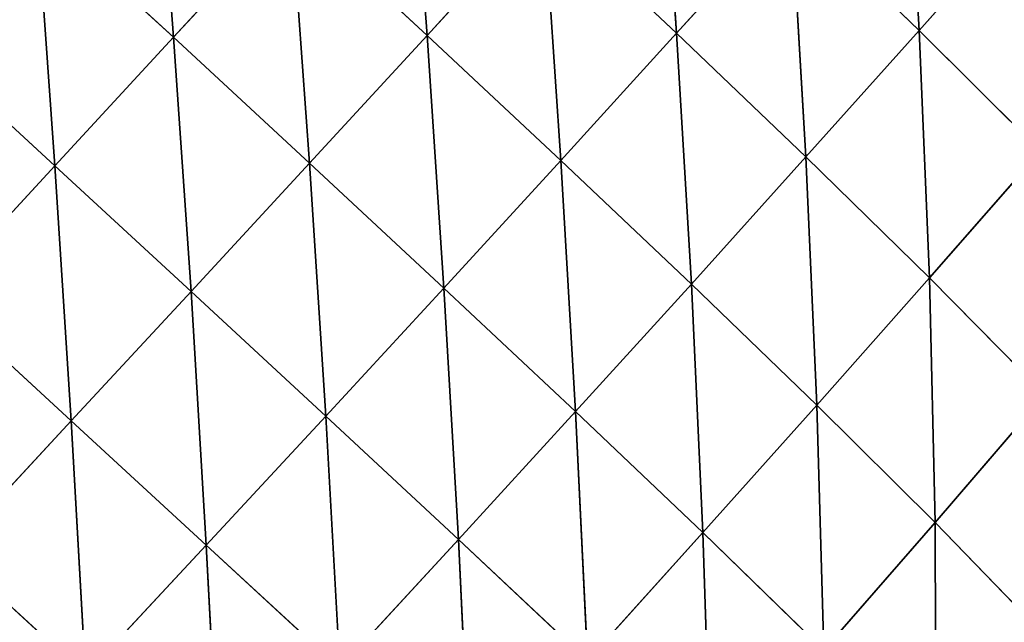
# Model space of a CAD drawing. Extents: x 0 to 2301, y 0 to 2297.
# Drawn here: x 1556 to 1620, y 1536 to 1575 of the extents above; entities that cross this region are included whole.
import ezdxf

# ---------------------------------------------------------------- set-up
doc = ezdxf.new("R2010")
doc.units = 0
doc.header["$LTSCALE"] = 25.4
doc.layers.get('0').update_dxf_attribs({"color": 13, "linetype": 'CONTINUOUS'})

msp = doc.modelspace()

# ---------------------------------------------------------------- linework, layer by layer
at = {"color": 133}
for p, q in [((1581.609, 1590.723, 57.227), (1582.834, 1574.313, 58.974)), ((1581.609, 1590.723, 57.227), (1582.834, 1574.313, 58.974)), ((1597.907, 1590.759, 52.764), (1599.041, 1574.445, 52.279)), ((1597.907, 1590.759, 52.764), (1599.041, 1574.445, 52.279)), ((1613.857, 1590.826, 45.099), (1614.78, 1574.629, 42.177)), ((1613.857, 1590.826, 45.099), (1614.78, 1574.629, 42.177)), ((1565.139, 1590.625, 58.739), (1566.368, 1574.184, 62.494)), ((1565.139, 1590.625, 58.739), (1566.368, 1574.184, 62.494)), ((1574.014, 1582.48, 60.093), (1566.368, 1574.184, 62.494)), ((1574.014, 1582.48, 60.093), (1566.368, 1574.184, 62.494)), ((1574.014, 1582.48, 60.093), (1575.201, 1566.019, 61.439)), ((1574.014, 1582.48, 60.093), (1582.834, 1574.313, 58.974)), ((1574.014, 1582.48, 60.093), (1575.201, 1566.019, 61.439)), ((1574.014, 1582.48, 60.093), (1582.834, 1574.313, 58.974)), ((1590.406, 1582.564, 56.049), (1582.834, 1574.313, 58.974)), ((1590.406, 1582.564, 56.049), (1582.834, 1574.313, 58.974)), ((1590.406, 1582.564, 56.049), (1591.521, 1566.191, 55.388)), ((1590.406, 1582.564, 56.049), (1599.041, 1574.445, 52.279)), ((1590.406, 1582.564, 56.049), (1599.041, 1574.445, 52.279)), ((1590.406, 1582.564, 56.049), (1591.521, 1566.191, 55.388)), ((1606.481, 1582.651, 48.823), (1599.041, 1574.445, 52.279)), ((1606.481, 1582.651, 48.823), (1599.041, 1574.445, 52.279)), ((1606.481, 1582.651, 48.823), (1607.433, 1566.416, 45.915)), ((1606.481, 1582.651, 48.823), (1614.78, 1574.629, 42.177)), ((1606.481, 1582.651, 48.823), (1614.78, 1574.629, 42.177)), ((1606.481, 1582.651, 48.823), (1607.433, 1566.416, 45.915)), ((1622.055, 1582.817, 38.192), (1614.78, 1574.629, 42.177)), ((1622.055, 1582.817, 38.192), (1614.78, 1574.629, 42.177)), ((1557.494, 1582.344, 61.215), (1558.671, 1565.836, 64.321)), ((1557.494, 1582.344, 61.215), (1566.368, 1574.184, 62.494)), ((1557.494, 1582.344, 61.215), (1558.671, 1565.836, 64.321)), ((1557.494, 1582.344, 61.215), (1566.368, 1574.184, 62.494)), ((1566.368, 1574.184, 62.494), (1558.671, 1565.836, 64.321)), ((1566.368, 1574.184, 62.494), (1558.671, 1565.836, 64.321)), ((1566.368, 1574.184, 62.494), (1567.507, 1557.68, 63.334)), ((1566.368, 1574.184, 62.494), (1575.201, 1566.019, 61.439)), ((1566.368, 1574.184, 62.494), (1575.201, 1566.019, 61.439)), ((1566.368, 1574.184, 62.494), (1567.507, 1557.68, 63.334)), ((1582.834, 1574.313, 58.974), (1575.201, 1566.019, 61.439)), ((1582.834, 1574.313, 58.974), (1575.201, 1566.019, 61.439)), ((1582.834, 1574.313, 58.974), (1583.928, 1557.903, 58.05)), ((1582.834, 1574.313, 58.974), (1591.521, 1566.191, 55.388)), ((1582.834, 1574.313, 58.974), (1591.521, 1566.191, 55.388)), ((1582.834, 1574.313, 58.974), (1583.928, 1557.903, 58.05)), ((1599.041, 1574.445, 52.279), (1591.521, 1566.191, 55.388)), ((1599.041, 1574.445, 52.279), (1591.521, 1566.191, 55.388)), ((1599.041, 1574.445, 52.279), (1599.997, 1558.162, 49.328)), ((1599.041, 1574.445, 52.279), (1607.433, 1566.416, 45.915)), ((1599.041, 1574.445, 52.279), (1599.997, 1558.162, 49.328)), ((1599.041, 1574.445, 52.279), (1607.433, 1566.416, 45.915)), ((1614.78, 1574.629, 42.177), (1607.433, 1566.416, 45.915)), ((1614.78, 1574.629, 42.177), (1607.433, 1566.416, 45.915)), ((1614.78, 1574.629, 42.177), (1615.448, 1558.563, 36.988)), ((1614.78, 1574.629, 42.177), (1622.658, 1566.792, 32.871)), ((1614.78, 1574.629, 42.177), (1615.448, 1558.563, 36.988)), ((1614.78, 1574.629, 42.177), (1622.658, 1566.792, 32.871)), ((1549.809, 1574.002, 63.121), (1558.671, 1565.836, 64.321)), ((1549.809, 1574.002, 63.121), (1558.671, 1565.836, 64.321)), ((1607.433, 1566.416, 45.915), (1599.997, 1558.162, 49.328)), ((1607.433, 1566.416, 45.915), (1599.997, 1558.162, 49.328)), ((1607.433, 1566.416, 45.915), (1608.142, 1550.301, 40.809)), ((1607.433, 1566.416, 45.915), (1615.448, 1558.563, 36.988)), ((1607.433, 1566.416, 45.915), (1615.448, 1558.563, 36.988)), ((1607.433, 1566.416, 45.915), (1608.142, 1550.301, 40.809)), ((1622.658, 1566.792, 32.871), (1615.448, 1558.563, 36.988)), ((1622.658, 1566.792, 32.871), (1615.448, 1558.563, 36.988)), ((1558.671, 1565.836, 64.321), (1550.902, 1557.414, 65.454)), ((1558.671, 1565.836, 64.321), (1550.902, 1557.414, 65.454)), ((1558.671, 1565.836, 64.321), (1559.729, 1549.278, 64.538)), ((1558.671, 1565.836, 64.321), (1567.507, 1557.68, 63.334)), ((1558.671, 1565.836, 64.321), (1559.729, 1549.278, 64.538)), ((1558.671, 1565.836, 64.321), (1567.507, 1557.68, 63.334)), ((1575.201, 1566.019, 61.439), (1567.507, 1557.68, 63.334)), ((1575.201, 1566.019, 61.439), (1567.507, 1557.68, 63.334)), ((1575.201, 1566.019, 61.439), (1576.261, 1549.58, 60.157)), ((1575.201, 1566.019, 61.439), (1583.928, 1557.903, 58.05)), ((1575.201, 1566.019, 61.439), (1583.928, 1557.903, 58.05)), ((1575.201, 1566.019, 61.439), (1576.261, 1549.58, 60.157)), ((1591.521, 1566.191, 55.388), (1583.928, 1557.903, 58.05)), ((1591.521, 1566.191, 55.388), (1583.928, 1557.903, 58.05)), ((1591.521, 1566.191, 55.388), (1592.479, 1549.881, 52.317)), ((1591.521, 1566.191, 55.388), (1599.997, 1558.162, 49.328)), ((1591.521, 1566.191, 55.388), (1592.479, 1549.881, 52.317)), ((1591.521, 1566.191, 55.388), (1599.997, 1558.162, 49.328)), ((1599.997, 1558.162, 49.328), (1592.479, 1549.881, 52.317)), ((1599.997, 1558.162, 49.328), (1592.479, 1549.881, 52.317)), ((1599.997, 1558.162, 49.328), (1600.744, 1542.018, 44.239)), ((1599.997, 1558.162, 49.328), (1608.142, 1550.301, 40.809)), ((1599.997, 1558.162, 49.328), (1608.142, 1550.301, 40.809)), ((1599.997, 1558.162, 49.328), (1600.744, 1542.018, 44.239)), ((1615.448, 1558.563, 36.988), (1608.142, 1550.301, 40.809)), ((1615.448, 1558.563, 36.988), (1608.142, 1550.301, 40.809)), ((1615.448, 1558.563, 36.988), (1615.817, 1542.684, 29.873)), ((1615.448, 1558.563, 36.988), (1622.939, 1550.97, 25.56)), ((1615.448, 1558.563, 36.988), (1622.939, 1550.97, 25.56)), ((1615.448, 1558.563, 36.988), (1615.817, 1542.684, 29.873)), ((1567.507, 1557.68, 63.334), (1559.729, 1549.278, 64.538)), ((1567.507, 1557.68, 63.334), (1559.729, 1549.278, 64.538)), ((1567.507, 1557.68, 63.334), (1568.5, 1541.201, 61.589)), ((1567.507, 1557.68, 63.334), (1576.261, 1549.58, 60.157)), ((1567.507, 1557.68, 63.334), (1568.5, 1541.201, 61.589)), ((1567.507, 1557.68, 63.334), (1576.261, 1549.58, 60.157)), ((1583.928, 1557.903, 58.05), (1576.261, 1549.58, 60.157)), ((1583.928, 1557.903, 58.05), (1576.261, 1549.58, 60.157)), ((1583.928, 1557.903, 58.05), (1584.873, 1541.571, 54.775)), ((1583.928, 1557.903, 58.05), (1592.479, 1549.881, 52.317)), ((1583.928, 1557.903, 58.05), (1592.479, 1549.881, 52.317)), ((1583.928, 1557.903, 58.05), (1584.873, 1541.571, 54.775)), ((1550.902, 1557.414, 65.454), (1559.729, 1549.278, 64.538)), ((1550.902, 1557.414, 65.454), (1559.729, 1549.278, 64.538)), ((1622.939, 1550.97, 25.56), (1615.817, 1542.684, 29.873)), ((1622.939, 1550.97, 25.56), (1615.817, 1542.684, 29.873)), ((1592.479, 1549.881, 52.317), (1584.873, 1541.571, 54.775)), ((1592.479, 1549.881, 52.317), (1584.873, 1541.571, 54.775)), ((1592.479, 1549.881, 52.317), (1593.246, 1533.712, 47.174)), ((1592.479, 1549.881, 52.317), (1600.744, 1542.018, 44.239)), ((1592.479, 1549.881, 52.317), (1593.246, 1533.712, 47.174)), ((1592.479, 1549.881, 52.317), (1600.744, 1542.018, 44.239)), ((1608.142, 1550.301, 40.809), (1600.744, 1542.018, 44.239)), ((1608.142, 1550.301, 40.809), (1600.744, 1542.018, 44.239)), ((1608.142, 1550.301, 40.809), (1608.594, 1534.384, 33.835)), ((1608.142, 1550.301, 40.809), (1615.817, 1542.684, 29.873)), ((1608.142, 1550.301, 40.809), (1608.594, 1534.384, 33.835)), ((1608.142, 1550.301, 40.809), (1615.817, 1542.684, 29.873)), ((1559.729, 1549.278, 64.538), (1551.879, 1540.822, 64.908)), ((1559.729, 1549.278, 64.538), (1551.879, 1540.822, 64.908)), ((1559.729, 1549.278, 64.538), (1560.653, 1532.779, 62.2)), ((1559.729, 1549.278, 64.538), (1568.5, 1541.201, 61.589)), ((1559.729, 1549.278, 64.538), (1568.5, 1541.201, 61.589)), ((1559.729, 1549.278, 64.538), (1560.653, 1532.779, 62.2)), ((1576.261, 1549.58, 60.157), (1568.5, 1541.201, 61.589)), ((1576.261, 1549.58, 60.157), (1568.5, 1541.201, 61.589)), ((1576.261, 1549.58, 60.157), (1577.16, 1533.215, 56.583)), ((1576.261, 1549.58, 60.157), (1584.873, 1541.571, 54.775)), ((1576.261, 1549.58, 60.157), (1577.16, 1533.215, 56.583)), ((1576.261, 1549.58, 60.157), (1584.873, 1541.571, 54.775)), ((1615.817, 1542.684, 29.873), (1608.594, 1534.384, 33.835)), ((1615.817, 1542.684, 29.873), (1608.594, 1534.384, 33.835)), ((1615.817, 1542.684, 29.873), (1615.869, 1527.068, 21.181)), ((1615.817, 1542.684, 29.873), (1622.852, 1535.408, 16.63)), ((1615.817, 1542.684, 29.873), (1622.852, 1535.408, 16.63)), ((1615.817, 1542.684, 29.873), (1615.869, 1527.068, 21.181)), ((1584.873, 1541.571, 54.775), (1577.16, 1533.215, 56.583)), ((1584.873, 1541.571, 54.775), (1577.16, 1533.215, 56.583)), ((1584.873, 1541.571, 54.775), (1585.627, 1525.369, 49.499)), ((1584.873, 1541.571, 54.775), (1593.246, 1533.712, 47.174)), ((1584.873, 1541.571, 54.775), (1585.627, 1525.369, 49.499)), ((1584.873, 1541.571, 54.775), (1593.246, 1533.712, 47.174)), ((1600.744, 1542.018, 44.239), (1593.246, 1533.712, 47.174)), ((1600.744, 1542.018, 44.239), (1593.246, 1533.712, 47.174)), ((1600.744, 1542.018, 44.239), (1601.262, 1526.067, 37.358)), ((1600.744, 1542.018, 44.239), (1608.594, 1534.384, 33.835)), ((1600.744, 1542.018, 44.239), (1601.262, 1526.067, 37.358)), ((1600.744, 1542.018, 44.239), (1608.594, 1534.384, 33.835)), ((1551.879, 1540.822, 64.908), (1560.653, 1532.779, 62.2)), ((1551.879, 1540.822, 64.908), (1560.653, 1532.779, 62.2)), ((1568.5, 1541.201, 61.589), (1560.653, 1532.779, 62.2)), ((1568.5, 1541.201, 61.589), (1560.653, 1532.779, 62.2)), ((1568.5, 1541.201, 61.589), (1569.348, 1524.826, 57.598)), ((1568.5, 1541.201, 61.589), (1577.16, 1533.215, 56.583)), ((1568.5, 1541.201, 61.589), (1569.348, 1524.826, 57.598)), ((1568.5, 1541.201, 61.589), (1577.16, 1533.215, 56.583))]:
    msp.add_line(p, q, dxfattribs=at)

# ---------------------------------------------------------------- meshes
mesh = msp.add_polyface(dxfattribs=at)
corners = [(1582.834, 1574.313, 58.974), (1574.014, 1582.48, 60.093), (1581.609, 1590.723, 57.227)]
mesh.append_faces([[corners[k] for k in face] for face in [(0, 1, 2)]], dxfattribs={"color": 133})
mesh = msp.add_polyface(dxfattribs=at)
corners = [(1590.406, 1582.564, 56.049), (1582.834, 1574.313, 58.974), (1581.609, 1590.723, 57.227)]
mesh.append_faces([[corners[k] for k in face] for face in [(0, 1, 2)]], dxfattribs={"color": 133})
mesh = msp.add_polyface(dxfattribs=at)
corners = [(1599.041, 1574.445, 52.279), (1590.406, 1582.564, 56.049), (1597.907, 1590.759, 52.764)]
mesh.append_faces([[corners[k] for k in face] for face in [(0, 1, 2)]], dxfattribs={"color": 133})
mesh = msp.add_polyface(dxfattribs=at)
corners = [(1606.481, 1582.651, 48.823), (1599.041, 1574.445, 52.279), (1597.907, 1590.759, 52.764)]
mesh.append_faces([[corners[k] for k in face] for face in [(0, 1, 2)]], dxfattribs={"color": 133})
mesh = msp.add_polyface(dxfattribs=at)
corners = [(1614.78, 1574.629, 42.177), (1606.481, 1582.651, 48.823), (1613.857, 1590.826, 45.099)]
mesh.append_faces([[corners[k] for k in face] for face in [(0, 1, 2)]], dxfattribs={"color": 133})
mesh = msp.add_polyface(dxfattribs=at)
corners = [(1622.055, 1582.817, 38.192), (1614.78, 1574.629, 42.177), (1613.857, 1590.826, 45.099)]
mesh.append_faces([[corners[k] for k in face] for face in [(0, 1, 2)]], dxfattribs={"color": 133})
mesh = msp.add_polyface(dxfattribs=at)
corners = [(1557.494, 1582.344, 61.215), (1549.809, 1574.002, 63.121), (1548.649, 1590.426, 57.59)]
mesh.append_faces([[corners[k] for k in face] for face in [(0, 1, 2)]], dxfattribs={"color": 133})
mesh = msp.add_polyface(dxfattribs=at)
corners = [(1566.368, 1574.184, 62.494), (1557.494, 1582.344, 61.215), (1565.139, 1590.625, 58.739)]
mesh.append_faces([[corners[k] for k in face] for face in [(0, 1, 2)]], dxfattribs={"color": 133})
mesh = msp.add_polyface(dxfattribs=at)
corners = [(1574.014, 1582.48, 60.093), (1566.368, 1574.184, 62.494), (1565.139, 1590.625, 58.739)]
mesh.append_faces([[corners[k] for k in face] for face in [(0, 1, 2)]], dxfattribs={"color": 133})
mesh = msp.add_polyface(dxfattribs=at)
corners = [(1575.201, 1566.019, 61.439), (1566.368, 1574.184, 62.494), (1574.014, 1582.48, 60.093)]
mesh.append_faces([[corners[k] for k in face] for face in [(0, 1, 2)]], dxfattribs={"color": 133})
mesh = msp.add_polyface(dxfattribs=at)
corners = [(1582.834, 1574.313, 58.974), (1575.201, 1566.019, 61.439), (1574.014, 1582.48, 60.093)]
mesh.append_faces([[corners[k] for k in face] for face in [(0, 1, 2)]], dxfattribs={"color": 133})
mesh = msp.add_polyface(dxfattribs=at)
corners = [(1591.521, 1566.191, 55.388), (1582.834, 1574.313, 58.974), (1590.406, 1582.564, 56.049)]
mesh.append_faces([[corners[k] for k in face] for face in [(0, 1, 2)]], dxfattribs={"color": 133})
mesh = msp.add_polyface(dxfattribs=at)
corners = [(1599.041, 1574.445, 52.279), (1591.521, 1566.191, 55.388), (1590.406, 1582.564, 56.049)]
mesh.append_faces([[corners[k] for k in face] for face in [(0, 1, 2)]], dxfattribs={"color": 133})
mesh = msp.add_polyface(dxfattribs=at)
corners = [(1607.433, 1566.416, 45.915), (1599.041, 1574.445, 52.279), (1606.481, 1582.651, 48.823)]
mesh.append_faces([[corners[k] for k in face] for face in [(0, 1, 2)]], dxfattribs={"color": 133})
mesh = msp.add_polyface(dxfattribs=at)
corners = [(1614.78, 1574.629, 42.177), (1607.433, 1566.416, 45.915), (1606.481, 1582.651, 48.823)]
mesh.append_faces([[corners[k] for k in face] for face in [(0, 1, 2)]], dxfattribs={"color": 133})
mesh = msp.add_polyface(dxfattribs=at)
corners = [(1622.658, 1566.792, 32.871), (1614.78, 1574.629, 42.177), (1622.055, 1582.817, 38.192)]
mesh.append_faces([[corners[k] for k in face] for face in [(0, 1, 2)]], dxfattribs={"color": 133})
mesh = msp.add_polyface(dxfattribs=at)
corners = [(1558.671, 1565.836, 64.321), (1549.809, 1574.002, 63.121), (1557.494, 1582.344, 61.215)]
mesh.append_faces([[corners[k] for k in face] for face in [(0, 1, 2)]], dxfattribs={"color": 133})
mesh = msp.add_polyface(dxfattribs=at)
corners = [(1566.368, 1574.184, 62.494), (1558.671, 1565.836, 64.321), (1557.494, 1582.344, 61.215)]
mesh.append_faces([[corners[k] for k in face] for face in [(0, 1, 2)]], dxfattribs={"color": 133})
mesh = msp.add_polyface(dxfattribs=at)
corners = [(1567.507, 1557.68, 63.334), (1558.671, 1565.836, 64.321), (1566.368, 1574.184, 62.494)]
mesh.append_faces([[corners[k] for k in face] for face in [(0, 1, 2)]], dxfattribs={"color": 133})
mesh = msp.add_polyface(dxfattribs=at)
corners = [(1575.201, 1566.019, 61.439), (1567.507, 1557.68, 63.334), (1566.368, 1574.184, 62.494)]
mesh.append_faces([[corners[k] for k in face] for face in [(0, 1, 2)]], dxfattribs={"color": 133})
mesh = msp.add_polyface(dxfattribs=at)
corners = [(1583.928, 1557.903, 58.05), (1575.201, 1566.019, 61.439), (1582.834, 1574.313, 58.974)]
mesh.append_faces([[corners[k] for k in face] for face in [(0, 1, 2)]], dxfattribs={"color": 133})
mesh = msp.add_polyface(dxfattribs=at)
corners = [(1591.521, 1566.191, 55.388), (1583.928, 1557.903, 58.05), (1582.834, 1574.313, 58.974)]
mesh.append_faces([[corners[k] for k in face] for face in [(0, 1, 2)]], dxfattribs={"color": 133})
mesh = msp.add_polyface(dxfattribs=at)
corners = [(1599.997, 1558.162, 49.328), (1591.521, 1566.191, 55.388), (1599.041, 1574.445, 52.279)]
mesh.append_faces([[corners[k] for k in face] for face in [(0, 1, 2)]], dxfattribs={"color": 133})
mesh = msp.add_polyface(dxfattribs=at)
corners = [(1607.433, 1566.416, 45.915), (1599.997, 1558.162, 49.328), (1599.041, 1574.445, 52.279)]
mesh.append_faces([[corners[k] for k in face] for face in [(0, 1, 2)]], dxfattribs={"color": 133})
mesh = msp.add_polyface(dxfattribs=at)
corners = [(1615.448, 1558.563, 36.988), (1607.433, 1566.416, 45.915), (1614.78, 1574.629, 42.177)]
mesh.append_faces([[corners[k] for k in face] for face in [(0, 1, 2)]], dxfattribs={"color": 133})
mesh = msp.add_polyface(dxfattribs=at)
corners = [(1622.658, 1566.792, 32.871), (1615.448, 1558.563, 36.988), (1614.78, 1574.629, 42.177)]
mesh.append_faces([[corners[k] for k in face] for face in [(0, 1, 2)]], dxfattribs={"color": 133})
mesh = msp.add_polyface(dxfattribs=at)
corners = [(1558.671, 1565.836, 64.321), (1550.902, 1557.414, 65.454), (1549.809, 1574.002, 63.121)]
mesh.append_faces([[corners[k] for k in face] for face in [(0, 1, 2)]], dxfattribs={"color": 133})
mesh = msp.add_polyface(dxfattribs=at)
corners = [(1608.142, 1550.301, 40.809), (1599.997, 1558.162, 49.328), (1607.433, 1566.416, 45.915)]
mesh.append_faces([[corners[k] for k in face] for face in [(0, 1, 2)]], dxfattribs={"color": 133})
mesh = msp.add_polyface(dxfattribs=at)
corners = [(1615.448, 1558.563, 36.988), (1608.142, 1550.301, 40.809), (1607.433, 1566.416, 45.915)]
mesh.append_faces([[corners[k] for k in face] for face in [(0, 1, 2)]], dxfattribs={"color": 133})
mesh = msp.add_polyface(dxfattribs=at)
corners = [(1622.658, 1566.792, 32.871), (1622.939, 1550.97, 25.56), (1615.448, 1558.563, 36.988)]
mesh.append_faces([[corners[k] for k in face] for face in [(0, 1, 2)]], dxfattribs={"color": 133})
mesh = msp.add_polyface(dxfattribs=at)
corners = [(1559.729, 1549.278, 64.538), (1550.902, 1557.414, 65.454), (1558.671, 1565.836, 64.321)]
mesh.append_faces([[corners[k] for k in face] for face in [(0, 1, 2)]], dxfattribs={"color": 133})
mesh = msp.add_polyface(dxfattribs=at)
corners = [(1567.507, 1557.68, 63.334), (1559.729, 1549.278, 64.538), (1558.671, 1565.836, 64.321)]
mesh.append_faces([[corners[k] for k in face] for face in [(0, 1, 2)]], dxfattribs={"color": 133})
mesh = msp.add_polyface(dxfattribs=at)
corners = [(1576.261, 1549.58, 60.157), (1567.507, 1557.68, 63.334), (1575.201, 1566.019, 61.439)]
mesh.append_faces([[corners[k] for k in face] for face in [(0, 1, 2)]], dxfattribs={"color": 133})
mesh = msp.add_polyface(dxfattribs=at)
corners = [(1583.928, 1557.903, 58.05), (1576.261, 1549.58, 60.157), (1575.201, 1566.019, 61.439)]
mesh.append_faces([[corners[k] for k in face] for face in [(0, 1, 2)]], dxfattribs={"color": 133})
mesh = msp.add_polyface(dxfattribs=at)
corners = [(1592.479, 1549.881, 52.317), (1583.928, 1557.903, 58.05), (1591.521, 1566.191, 55.388)]
mesh.append_faces([[corners[k] for k in face] for face in [(0, 1, 2)]], dxfattribs={"color": 133})
mesh = msp.add_polyface(dxfattribs=at)
corners = [(1599.997, 1558.162, 49.328), (1592.479, 1549.881, 52.317), (1591.521, 1566.191, 55.388)]
mesh.append_faces([[corners[k] for k in face] for face in [(0, 1, 2)]], dxfattribs={"color": 133})
mesh = msp.add_polyface(dxfattribs=at)
corners = [(1600.744, 1542.018, 44.239), (1592.479, 1549.881, 52.317), (1599.997, 1558.162, 49.328)]
mesh.append_faces([[corners[k] for k in face] for face in [(0, 1, 2)]], dxfattribs={"color": 133})
mesh = msp.add_polyface(dxfattribs=at)
corners = [(1608.142, 1550.301, 40.809), (1600.744, 1542.018, 44.239), (1599.997, 1558.162, 49.328)]
mesh.append_faces([[corners[k] for k in face] for face in [(0, 1, 2)]], dxfattribs={"color": 133})
mesh = msp.add_polyface(dxfattribs=at)
corners = [(1615.448, 1558.563, 36.988), (1615.817, 1542.684, 29.873), (1608.142, 1550.301, 40.809)]
mesh.append_faces([[corners[k] for k in face] for face in [(0, 1, 2)]], dxfattribs={"color": 133})
mesh = msp.add_polyface(dxfattribs=at)
corners = [(1615.448, 1558.563, 36.988), (1622.939, 1550.97, 25.56), (1615.817, 1542.684, 29.873)]
mesh.append_faces([[corners[k] for k in face] for face in [(0, 1, 2)]], dxfattribs={"color": 133})
mesh = msp.add_polyface(dxfattribs=at)
corners = [(1568.5, 1541.201, 61.589), (1559.729, 1549.278, 64.538), (1567.507, 1557.68, 63.334)]
mesh.append_faces([[corners[k] for k in face] for face in [(0, 1, 2)]], dxfattribs={"color": 133})
mesh = msp.add_polyface(dxfattribs=at)
corners = [(1576.261, 1549.58, 60.157), (1568.5, 1541.201, 61.589), (1567.507, 1557.68, 63.334)]
mesh.append_faces([[corners[k] for k in face] for face in [(0, 1, 2)]], dxfattribs={"color": 133})
mesh = msp.add_polyface(dxfattribs=at)
corners = [(1584.873, 1541.571, 54.775), (1576.261, 1549.58, 60.157), (1583.928, 1557.903, 58.05)]
mesh.append_faces([[corners[k] for k in face] for face in [(0, 1, 2)]], dxfattribs={"color": 133})
mesh = msp.add_polyface(dxfattribs=at)
corners = [(1592.479, 1549.881, 52.317), (1584.873, 1541.571, 54.775), (1583.928, 1557.903, 58.05)]
mesh.append_faces([[corners[k] for k in face] for face in [(0, 1, 2)]], dxfattribs={"color": 133})
mesh = msp.add_polyface(dxfattribs=at)
corners = [(1559.729, 1549.278, 64.538), (1551.879, 1540.822, 64.908), (1550.902, 1557.414, 65.454)]
mesh.append_faces([[corners[k] for k in face] for face in [(0, 1, 2)]], dxfattribs={"color": 133})
at = {"color": 2}
mesh = msp.add_polyface(dxfattribs=at)
corners = [(776.863, 1106.105), (802.699, 1307.635), (776.167, 1205.778), (776.902, 1100.524), (804.853, 999.047), (854.69, 1399.155), (858.117, 908.262), (928.596, 1474.1), (933.062, 834.356), (1019.381, 1527.364), (1024.582, 782.365), (1120.858, 1555.315), (1126.439, 755.833), (1226.112, 1556.05), (1231.693, 756.568), (1327.969, 1529.518), (1333.17, 784.52), (1419.489, 1477.527), (1423.955, 837.783), (1494.434, 1403.621), (1497.861, 912.728), (1547.697, 1312.836), (1549.852, 1004.248), (1575.649, 1211.359), (1563.118, 1055.177), (1576.384, 1106.105)]
mesh.append_faces([[corners[k] for k in face] for face in [(0, 1, 2), (23, 24, 25)]], dxfattribs={"vtx0": -1, "color": 2})
mesh.append_faces([[corners[k] for k in face] for face in [(1, 4, 5), (5, 6, 7), (7, 8, 9), (9, 10, 11), (11, 12, 13), (13, 14, 15), (15, 16, 17), (17, 18, 19), (19, 20, 21), (21, 22, 23)]], dxfattribs={"vtx0": -1, "vtx1": -1, "color": 2})
mesh.append_faces([[corners[k] for k in face] for face in [(1, 0, 3), (1, 3, 4), (5, 4, 6), (7, 6, 8), (9, 8, 10), (11, 10, 12), (13, 12, 14), (15, 14, 16), (17, 16, 18), (19, 18, 20), (21, 20, 22), (23, 22, 24)]], dxfattribs={"vtx0": -1, "vtx2": -1, "color": 2})
at = {"color": 133}
mesh = msp.add_polyface(dxfattribs=at)
corners = [(1622.939, 1550.97, 25.56), (1622.852, 1535.408, 16.63), (1615.817, 1542.684, 29.873)]
mesh.append_faces([[corners[k] for k in face] for face in [(0, 1, 2)]], dxfattribs={"color": 133})
mesh = msp.add_polyface(dxfattribs=at)
corners = [(1593.246, 1533.712, 47.174), (1584.873, 1541.571, 54.775), (1592.479, 1549.881, 52.317)]
mesh.append_faces([[corners[k] for k in face] for face in [(0, 1, 2)]], dxfattribs={"color": 133})
mesh = msp.add_polyface(dxfattribs=at)
corners = [(1600.744, 1542.018, 44.239), (1593.246, 1533.712, 47.174), (1592.479, 1549.881, 52.317)]
mesh.append_faces([[corners[k] for k in face] for face in [(0, 1, 2)]], dxfattribs={"color": 133})
mesh = msp.add_polyface(dxfattribs=at)
corners = [(1608.594, 1534.384, 33.835), (1600.744, 1542.018, 44.239), (1608.142, 1550.301, 40.809)]
mesh.append_faces([[corners[k] for k in face] for face in [(0, 1, 2)]], dxfattribs={"color": 133})
mesh = msp.add_polyface(dxfattribs=at)
corners = [(1608.142, 1550.301, 40.809), (1615.817, 1542.684, 29.873), (1608.594, 1534.384, 33.835)]
mesh.append_faces([[corners[k] for k in face] for face in [(0, 1, 2)]], dxfattribs={"color": 133})
mesh = msp.add_polyface(dxfattribs=at)
corners = [(1560.653, 1532.779, 62.2), (1551.879, 1540.822, 64.908), (1559.729, 1549.278, 64.538)]
mesh.append_faces([[corners[k] for k in face] for face in [(0, 1, 2)]], dxfattribs={"color": 133})
mesh = msp.add_polyface(dxfattribs=at)
corners = [(1568.5, 1541.201, 61.589), (1560.653, 1532.779, 62.2), (1559.729, 1549.278, 64.538)]
mesh.append_faces([[corners[k] for k in face] for face in [(0, 1, 2)]], dxfattribs={"color": 133})
mesh = msp.add_polyface(dxfattribs=at)
corners = [(1577.16, 1533.215, 56.583), (1568.5, 1541.201, 61.589), (1576.261, 1549.58, 60.157)]
mesh.append_faces([[corners[k] for k in face] for face in [(0, 1, 2)]], dxfattribs={"color": 133})
mesh = msp.add_polyface(dxfattribs=at)
corners = [(1584.873, 1541.571, 54.775), (1577.16, 1533.215, 56.583), (1576.261, 1549.58, 60.157)]
mesh.append_faces([[corners[k] for k in face] for face in [(0, 1, 2)]], dxfattribs={"color": 133})
mesh = msp.add_polyface(dxfattribs=at)
corners = [(1615.817, 1542.684, 29.873), (1615.869, 1527.068, 21.181), (1608.594, 1534.384, 33.835)]
mesh.append_faces([[corners[k] for k in face] for face in [(0, 1, 2)]], dxfattribs={"color": 133})
mesh = msp.add_polyface(dxfattribs=at)
corners = [(1615.817, 1542.684, 29.873), (1622.852, 1535.408, 16.63), (1615.869, 1527.068, 21.181)]
mesh.append_faces([[corners[k] for k in face] for face in [(0, 1, 2)]], dxfattribs={"color": 133})
mesh = msp.add_polyface(dxfattribs=at)
corners = [(1585.627, 1525.369, 49.499), (1577.16, 1533.215, 56.583), (1584.873, 1541.571, 54.775)]
mesh.append_faces([[corners[k] for k in face] for face in [(0, 1, 2)]], dxfattribs={"color": 133})
mesh = msp.add_polyface(dxfattribs=at)
corners = [(1593.246, 1533.712, 47.174), (1585.627, 1525.369, 49.499), (1584.873, 1541.571, 54.775)]
mesh.append_faces([[corners[k] for k in face] for face in [(0, 1, 2)]], dxfattribs={"color": 133})
mesh = msp.add_polyface(dxfattribs=at)
corners = [(1601.262, 1526.067, 37.358), (1593.246, 1533.712, 47.174), (1600.744, 1542.018, 44.239)]
mesh.append_faces([[corners[k] for k in face] for face in [(0, 1, 2)]], dxfattribs={"color": 133})
mesh = msp.add_polyface(dxfattribs=at)
corners = [(1608.594, 1534.384, 33.835), (1601.262, 1526.067, 37.358), (1600.744, 1542.018, 44.239)]
mesh.append_faces([[corners[k] for k in face] for face in [(0, 1, 2)]], dxfattribs={"color": 133})
mesh = msp.add_polyface(dxfattribs=at)
corners = [(1560.653, 1532.779, 62.2), (1552.722, 1524.319, 61.828), (1551.879, 1540.822, 64.908)]
mesh.append_faces([[corners[k] for k in face] for face in [(0, 1, 2)]], dxfattribs={"color": 133})
mesh = msp.add_polyface(dxfattribs=at)
corners = [(1569.348, 1524.826, 57.598), (1560.653, 1532.779, 62.2), (1568.5, 1541.201, 61.589)]
mesh.append_faces([[corners[k] for k in face] for face in [(0, 1, 2)]], dxfattribs={"color": 133})
mesh = msp.add_polyface(dxfattribs=at)
corners = [(1577.16, 1533.215, 56.583), (1569.348, 1524.826, 57.598), (1568.5, 1541.201, 61.589)]
mesh.append_faces([[corners[k] for k in face] for face in [(0, 1, 2)]], dxfattribs={"color": 133})

doc.saveas('drawing.dxf')
